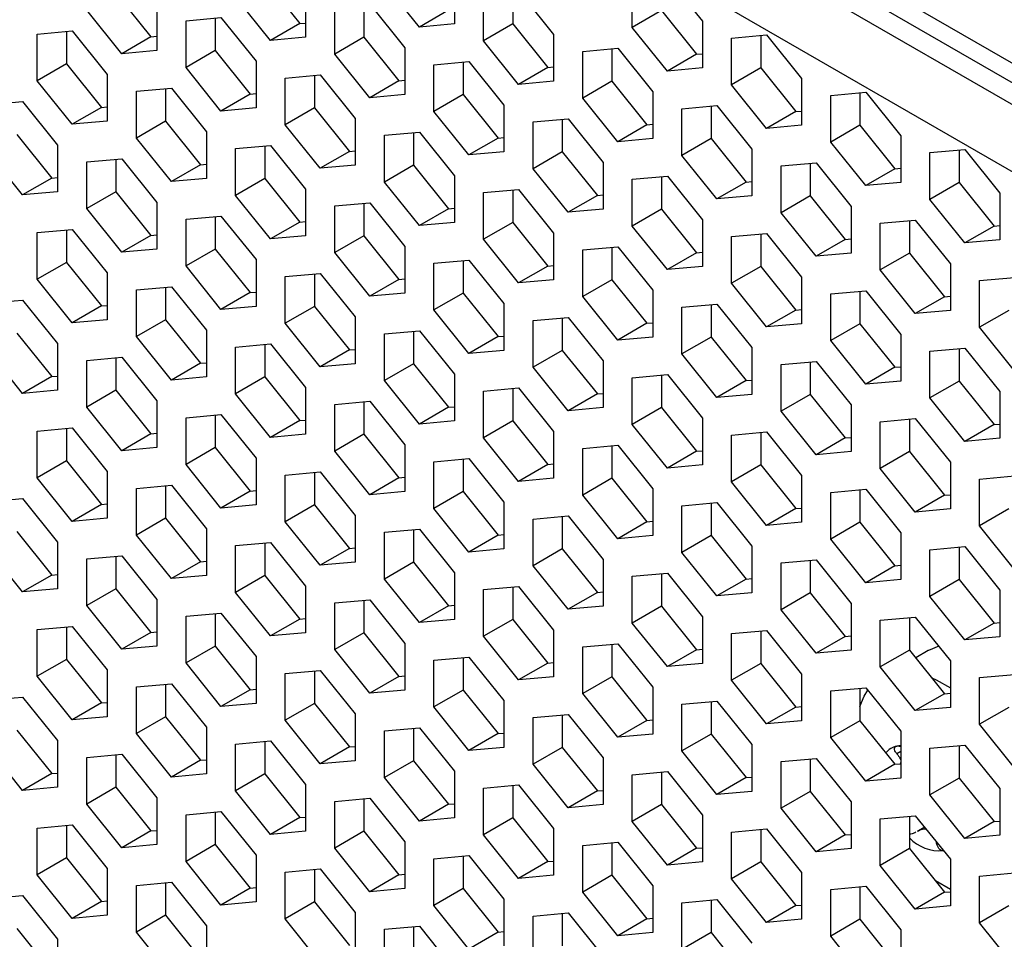
# Model space of a CAD drawing. Units: millimetres. Extents: x -1499 to 2041, y -640 to 158.
# Drawn here: x 1601 to 1625, y -220 to -198 of the extents above; entities that cross this region are included whole.
import ezdxf

# ---------------------------------------------------------------- set-up
doc = ezdxf.new("R2010")
doc.units = ezdxf.units.MM
doc.layers.add('02-Processor 2D', color=4, linetype='Continuous')

msp = doc.modelspace()

# ---------------------------------------------------------------- linework, layer by layer
at = {"layer": '02-Processor 2D', "color": 241}
for p, q in [((1508.27, -131.6), (1644.413, -210.194)), ((1644.534, -210.742), (1508.301, -132.097)), ((1508.074, -132.49), (1644.307, -211.136)), ((1643.892, -212.529), (1507.66, -133.884)), ((1606.889, -196.975), (1607.737, -198.03)), ((1610.636, -198.116), (1609.788, -197.061)), ((1611.485, -196.909), (1611.485, -198.04)), ((1615.798, -198.126), (1615.798, -196.995)), ((1616.647, -196.919), (1617.495, -197.974)), ((1603.283, -197.297), (1604.131, -198.353)), ((1607.879, -197.231), (1607.879, -198.363)), ((1612.192, -198.449), (1612.192, -197.317)), ((1612.899, -197.254), (1612.899, -198.04)), ((1613.041, -197.241), (1613.889, -198.297)), ((1604.272, -197.554), (1604.272, -198.685)), ((1607.03, -198.439), (1606.182, -197.383)), ((1609.293, -197.576), (1609.293, -198.363)), ((1609.434, -197.564), (1610.283, -198.619)), ((1603.424, -198.761), (1602.575, -197.706)), ((1608.586, -198.771), (1608.586, -197.64)), ((1611.344, -197.708), (1610.636, -198.116)), ((1616.505, -197.718), (1615.798, -198.126)), ((1616.505, -197.718), (1617.354, -198.773)), ((1604.98, -197.962), (1605.828, -197.886)), ((1604.98, -199.093), (1604.98, -197.962)), ((1605.687, -197.899), (1605.687, -198.685)), ((1605.828, -197.886), (1606.677, -198.942)), ((1607.737, -198.03), (1607.03, -198.439)), ((1607.737, -198.03), (1607.879, -198.018)), ((1611.485, -198.04), (1610.636, -198.116)), ((1612.899, -198.04), (1612.192, -198.449)), ((1612.899, -198.04), (1613.748, -199.096)), ((1617.495, -197.974), (1617.495, -199.106)), ((1601.373, -198.284), (1602.222, -198.209)), ((1601.373, -199.416), (1601.373, -198.284)), ((1602.08, -198.221), (1602.08, -199.008)), ((1602.222, -198.209), (1603.07, -199.264)), ((1613.889, -198.297), (1613.889, -199.428)), ((1616.647, -199.182), (1615.798, -198.126)), ((1618.202, -198.383), (1619.051, -198.307)), ((1619.051, -198.307), (1619.9, -199.362)), ((1604.131, -198.353), (1603.424, -198.761)), ((1604.131, -198.353), (1604.272, -198.34)), ((1607.879, -198.363), (1607.03, -198.439)), ((1609.293, -198.363), (1608.586, -198.771)), ((1609.293, -198.363), (1610.141, -199.418)), ((1613.041, -199.504), (1612.192, -198.449)), ((1618.202, -199.514), (1618.202, -198.383)), ((1618.91, -198.319), (1618.91, -199.106)), ((1604.272, -198.685), (1603.424, -198.761)), ((1605.687, -198.685), (1604.98, -199.093)), ((1605.687, -198.685), (1606.535, -199.741)), ((1609.434, -199.827), (1608.586, -198.771)), ((1610.283, -198.619), (1610.283, -199.751)), ((1614.596, -198.705), (1615.445, -198.629)), ((1614.596, -199.836), (1614.596, -198.705)), ((1615.303, -198.642), (1615.303, -199.428)), ((1615.445, -198.629), (1616.293, -199.685)), ((1617.354, -198.773), (1616.647, -199.182)), ((1617.354, -198.773), (1617.495, -198.761)), ((1602.08, -199.008), (1601.373, -199.416)), ((1602.08, -199.008), (1602.929, -200.063)), ((1606.677, -198.942), (1606.677, -200.073)), ((1610.99, -199.027), (1611.839, -198.952)), ((1610.99, -200.159), (1610.99, -199.027)), ((1611.697, -198.964), (1611.697, -199.751)), ((1611.839, -198.952), (1612.687, -200.007)), ((1603.07, -199.264), (1603.07, -200.396)), ((1605.828, -200.149), (1604.98, -199.093)), ((1613.748, -199.096), (1613.041, -199.504)), ((1613.748, -199.096), (1613.889, -199.083)), ((1617.495, -199.106), (1616.647, -199.182)), ((1618.91, -199.106), (1618.202, -199.514)), ((1618.91, -199.106), (1619.758, -200.161)), ((1602.222, -200.471), (1601.373, -199.416)), ((1607.384, -199.35), (1608.232, -199.274)), ((1607.384, -200.481), (1607.384, -199.35)), ((1608.091, -199.287), (1608.091, -200.073)), ((1608.232, -199.274), (1609.081, -200.33)), ((1610.141, -199.418), (1609.434, -199.827)), ((1610.141, -199.418), (1610.283, -199.406)), ((1613.889, -199.428), (1613.041, -199.504)), ((1615.303, -199.428), (1614.596, -199.836)), ((1615.303, -199.428), (1616.152, -200.484)), ((1619.9, -199.362), (1619.9, -200.494)), ((1603.777, -199.672), (1604.626, -199.596)), ((1603.777, -200.804), (1603.777, -199.672)), ((1604.485, -199.609), (1604.485, -200.396)), ((1604.626, -199.596), (1605.475, -200.652)), ((1606.535, -199.741), (1605.828, -200.149)), ((1606.535, -199.741), (1606.677, -199.728)), ((1616.293, -199.685), (1616.293, -200.816)), ((1619.051, -200.57), (1618.202, -199.514)), ((1620.607, -199.77), (1621.455, -199.695)), ((1621.314, -199.707), (1621.314, -200.494)), ((1621.455, -199.695), (1622.304, -200.75)), ((1600.171, -199.995), (1601.02, -199.919)), ((1601.02, -199.919), (1601.868, -200.975)), ((1610.283, -199.751), (1609.434, -199.827)), ((1611.697, -199.751), (1610.99, -200.159)), ((1611.697, -199.751), (1612.546, -200.806)), ((1615.445, -200.892), (1614.596, -199.836)), ((1620.607, -200.902), (1620.607, -199.77)), ((1602.929, -200.063), (1602.222, -200.471)), ((1602.929, -200.063), (1603.07, -200.051)), ((1606.677, -200.073), (1605.828, -200.149)), ((1608.091, -200.073), (1607.384, -200.481)), ((1608.091, -200.073), (1608.939, -201.129)), ((1611.839, -201.214), (1610.99, -200.159)), ((1612.687, -200.007), (1612.687, -201.139)), ((1617, -200.093), (1617.849, -200.017)), ((1617, -201.224), (1617, -200.093)), ((1617.707, -200.03), (1617.707, -200.816)), ((1617.849, -200.017), (1618.697, -201.073)), ((1619.758, -200.161), (1619.051, -200.57)), ((1619.758, -200.161), (1619.9, -200.149)), ((1603.07, -200.396), (1602.222, -200.471)), ((1604.485, -200.396), (1603.777, -200.804)), ((1604.485, -200.396), (1605.333, -201.451)), ((1609.081, -200.33), (1609.081, -201.461)), ((1613.394, -200.415), (1614.243, -200.339)), ((1613.394, -201.547), (1613.394, -200.415)), ((1614.101, -200.352), (1614.101, -201.139)), ((1614.243, -200.339), (1615.091, -201.395)), ((1605.475, -200.652), (1605.475, -201.783)), ((1608.232, -201.537), (1607.384, -200.481)), ((1609.788, -200.738), (1610.636, -200.662)), ((1610.495, -200.675), (1610.495, -201.461)), ((1610.636, -200.662), (1611.485, -201.717)), ((1616.152, -200.484), (1615.445, -200.892)), ((1616.152, -200.484), (1616.293, -200.471)), ((1619.9, -200.494), (1619.051, -200.57)), ((1621.314, -200.494), (1620.607, -200.902)), ((1621.314, -200.494), (1622.162, -201.549)), ((1600.878, -200.718), (1601.727, -201.774)), ((1604.626, -201.859), (1603.777, -200.804)), ((1609.788, -201.869), (1609.788, -200.738)), ((1612.546, -200.806), (1611.839, -201.214)), ((1612.546, -200.806), (1612.687, -200.794)), ((1616.293, -200.816), (1615.445, -200.892)), ((1617.707, -200.816), (1617, -201.224)), ((1617.707, -200.816), (1618.556, -201.872)), ((1621.455, -201.957), (1620.607, -200.902)), ((1622.304, -200.75), (1622.304, -201.882)), ((1601.02, -202.182), (1600.171, -201.126)), ((1601.868, -200.975), (1601.868, -202.106)), ((1606.182, -201.06), (1607.03, -200.984)), ((1606.182, -202.192), (1606.182, -201.06)), ((1606.889, -200.997), (1606.889, -201.783)), ((1607.03, -200.984), (1607.879, -202.04)), ((1608.939, -201.129), (1608.232, -201.537)), ((1608.939, -201.129), (1609.081, -201.116)), ((1612.687, -201.139), (1611.839, -201.214)), ((1614.101, -201.139), (1613.394, -201.547)), ((1614.101, -201.139), (1614.95, -202.194)), ((1618.697, -201.073), (1618.697, -202.204)), ((1623.011, -201.158), (1623.859, -201.082)), ((1623.011, -202.29), (1623.011, -201.158)), ((1623.718, -201.095), (1623.718, -201.882)), ((1623.859, -201.082), (1624.708, -202.138)), ((1602.575, -201.383), (1603.424, -201.307)), ((1602.575, -202.514), (1602.575, -201.383)), ((1603.283, -201.319), (1603.283, -202.106)), ((1603.424, -201.307), (1604.272, -202.362)), ((1615.091, -201.395), (1615.091, -202.526)), ((1617.849, -202.28), (1617, -201.224)), ((1619.405, -201.481), (1620.253, -201.405)), ((1620.112, -201.418), (1620.112, -202.204)), ((1620.253, -201.405), (1621.102, -202.46)), ((1605.333, -201.451), (1604.626, -201.859)), ((1605.333, -201.451), (1605.475, -201.439)), ((1609.081, -201.461), (1608.232, -201.537)), ((1610.495, -201.461), (1609.788, -201.869)), ((1610.495, -201.461), (1611.344, -202.517)), ((1614.243, -202.602), (1613.394, -201.547)), ((1619.405, -202.612), (1619.405, -201.481)), ((1622.162, -201.549), (1621.455, -201.957)), ((1622.162, -201.549), (1622.304, -201.537)), ((1601.727, -201.774), (1601.02, -202.182)), ((1601.727, -201.774), (1601.868, -201.761)), ((1605.475, -201.783), (1604.626, -201.859)), ((1606.889, -201.783), (1606.182, -202.192)), ((1606.889, -201.783), (1607.737, -202.839)), ((1610.636, -202.925), (1609.788, -201.869)), ((1611.485, -201.717), (1611.485, -202.849)), ((1615.798, -201.803), (1616.647, -201.727)), ((1615.798, -202.935), (1615.798, -201.803)), ((1616.505, -201.74), (1616.505, -202.526)), ((1616.647, -201.727), (1617.495, -202.783)), ((1618.556, -201.872), (1617.849, -202.28)), ((1618.556, -201.872), (1618.697, -201.859)), ((1622.304, -201.882), (1621.455, -201.957)), ((1623.718, -201.882), (1623.011, -202.29)), ((1623.718, -201.882), (1624.566, -202.937)), ((1601.868, -202.106), (1601.02, -202.182)), ((1603.283, -202.106), (1602.575, -202.514)), ((1603.283, -202.106), (1604.131, -203.161)), ((1607.879, -202.04), (1607.879, -203.171)), ((1612.192, -202.126), (1613.041, -202.05)), ((1612.192, -203.257), (1612.192, -202.126)), ((1612.899, -202.062), (1612.899, -202.849)), ((1613.041, -202.05), (1613.889, -203.105)), ((1604.272, -202.362), (1604.272, -203.494)), ((1607.03, -203.247), (1606.182, -202.192)), ((1608.586, -202.448), (1609.434, -202.372)), ((1609.434, -202.372), (1610.283, -203.428)), ((1614.95, -202.194), (1614.243, -202.602)), ((1614.95, -202.194), (1615.091, -202.181)), ((1618.697, -202.204), (1617.849, -202.28)), ((1620.112, -202.204), (1619.405, -202.612)), ((1620.112, -202.204), (1620.96, -203.26)), ((1623.859, -203.345), (1623.011, -202.29)), ((1624.708, -202.138), (1624.708, -203.269)), ((1603.424, -203.57), (1602.575, -202.514)), ((1608.586, -203.58), (1608.586, -202.448)), ((1609.293, -202.385), (1609.293, -203.171)), ((1611.344, -202.517), (1610.636, -202.925)), ((1611.344, -202.517), (1611.485, -202.504)), ((1615.091, -202.526), (1614.243, -202.602)), ((1616.505, -202.526), (1615.798, -202.935)), ((1616.505, -202.526), (1617.354, -203.582)), ((1620.253, -203.668), (1619.405, -202.612)), ((1621.102, -202.46), (1621.102, -203.592)), ((1604.98, -202.771), (1605.828, -202.695)), ((1604.98, -203.902), (1604.98, -202.771)), ((1605.687, -202.707), (1605.687, -203.494)), ((1605.828, -202.695), (1606.677, -203.75)), ((1607.737, -202.839), (1607.03, -203.247)), ((1607.737, -202.839), (1607.879, -202.826)), ((1611.485, -202.849), (1610.636, -202.925)), ((1612.899, -202.849), (1612.192, -203.257)), ((1612.899, -202.849), (1613.748, -203.904)), ((1617.495, -202.783), (1617.495, -203.914)), ((1621.809, -202.869), (1622.657, -202.793)), ((1622.516, -202.805), (1622.516, -203.592)), ((1622.657, -202.793), (1623.506, -203.848)), ((1601.373, -203.093), (1602.222, -203.017)), ((1602.08, -203.03), (1602.08, -203.816)), ((1602.222, -203.017), (1603.07, -204.073)), ((1616.647, -203.99), (1615.798, -202.935)), ((1621.809, -204), (1621.809, -202.869)), ((1624.566, -202.937), (1623.859, -203.345)), ((1624.566, -202.937), (1624.708, -202.924)), ((1601.373, -204.224), (1601.373, -203.093)), ((1604.131, -203.161), (1603.424, -203.57)), ((1604.131, -203.161), (1604.272, -203.149)), ((1607.879, -203.171), (1607.03, -203.247)), ((1609.293, -203.171), (1608.586, -203.58)), ((1609.293, -203.171), (1610.141, -204.227)), ((1613.041, -204.313), (1612.192, -203.257)), ((1613.889, -203.105), (1613.889, -204.237)), ((1618.202, -203.191), (1619.051, -203.115)), ((1618.202, -204.323), (1618.202, -203.191)), ((1618.91, -203.128), (1618.91, -203.914)), ((1619.051, -203.115), (1619.9, -204.171)), ((1620.96, -203.26), (1620.253, -203.668)), ((1620.96, -203.26), (1621.102, -203.247)), ((1624.708, -203.269), (1623.859, -203.345)), ((1604.272, -203.494), (1603.424, -203.57)), ((1605.687, -203.494), (1604.98, -203.902)), ((1605.687, -203.494), (1606.535, -204.549)), ((1610.283, -203.428), (1610.283, -204.559)), ((1614.596, -203.514), (1615.445, -203.438)), ((1614.596, -204.645), (1614.596, -203.514)), ((1615.303, -203.45), (1615.303, -204.237)), ((1615.445, -203.438), (1616.293, -204.493)), ((1606.677, -203.75), (1606.677, -204.882)), ((1609.434, -204.635), (1608.586, -203.58)), ((1610.99, -203.836), (1611.839, -203.76)), ((1611.697, -203.773), (1611.697, -204.559)), ((1611.839, -203.76), (1612.687, -204.816)), ((1617.354, -203.582), (1616.647, -203.99)), ((1617.354, -203.582), (1617.495, -203.569)), ((1621.102, -203.592), (1620.253, -203.668)), ((1622.516, -203.592), (1621.809, -204)), ((1622.516, -203.592), (1623.364, -204.647)), ((1602.08, -203.816), (1601.373, -204.224)), ((1602.08, -203.816), (1602.929, -204.872)), ((1605.828, -204.958), (1604.98, -203.902)), ((1610.99, -204.967), (1610.99, -203.836)), ((1613.748, -203.904), (1613.041, -204.313)), ((1613.748, -203.904), (1613.889, -203.892)), ((1617.495, -203.914), (1616.647, -203.99)), ((1618.91, -203.914), (1618.202, -204.323)), ((1618.91, -203.914), (1619.758, -204.97)), ((1622.657, -205.056), (1621.809, -204)), ((1623.506, -203.848), (1623.506, -204.98)), ((1602.222, -205.28), (1601.373, -204.224)), ((1603.07, -204.073), (1603.07, -205.204)), ((1607.384, -204.158), (1608.232, -204.083)), ((1607.384, -205.29), (1607.384, -204.158)), ((1608.091, -204.095), (1608.091, -204.882)), ((1608.232, -204.083), (1609.081, -205.138)), ((1610.141, -204.227), (1609.434, -204.635)), ((1610.141, -204.227), (1610.283, -204.214)), ((1613.889, -204.237), (1613.041, -204.313)), ((1615.303, -204.237), (1614.596, -204.645)), ((1615.303, -204.237), (1616.152, -205.292)), ((1619.9, -204.171), (1619.9, -205.302)), ((1624.213, -204.257), (1625.061, -204.181)), ((1624.213, -205.388), (1624.213, -204.257)), ((1603.777, -204.481), (1604.626, -204.405)), ((1603.777, -205.612), (1603.777, -204.481)), ((1604.485, -204.418), (1604.485, -205.204)), ((1604.626, -204.405), (1605.475, -205.461)), ((1616.293, -204.493), (1616.293, -205.625)), ((1619.051, -205.378), (1618.202, -204.323)), ((1620.607, -204.579), (1621.455, -204.503)), ((1621.314, -204.516), (1621.314, -205.302)), ((1621.455, -204.503), (1622.304, -205.559)), ((1600.171, -204.803), (1601.02, -204.728)), ((1601.02, -204.728), (1601.868, -205.783)), ((1606.535, -204.549), (1605.828, -204.958)), ((1606.535, -204.549), (1606.677, -204.537)), ((1610.283, -204.559), (1609.434, -204.635)), ((1611.697, -204.559), (1610.99, -204.967)), ((1611.697, -204.559), (1612.546, -205.615)), ((1615.445, -205.701), (1614.596, -204.645)), ((1620.607, -205.71), (1620.607, -204.579)), ((1623.364, -204.647), (1622.657, -205.056)), ((1623.364, -204.647), (1623.506, -204.635)), ((1602.929, -204.872), (1602.222, -205.28)), ((1602.929, -204.872), (1603.07, -204.859)), ((1606.677, -204.882), (1605.828, -204.958)), ((1608.091, -204.882), (1607.384, -205.29)), ((1608.091, -204.882), (1608.939, -205.937)), ((1611.839, -206.023), (1610.99, -204.967)), ((1612.687, -204.816), (1612.687, -205.947)), ((1617, -204.901), (1617.849, -204.826)), ((1617, -206.033), (1617, -204.901)), ((1617.707, -204.838), (1617.707, -205.625)), ((1617.849, -204.826), (1618.697, -205.881)), ((1619.758, -204.97), (1619.051, -205.378)), ((1619.758, -204.97), (1619.9, -204.957)), ((1623.506, -204.98), (1622.657, -205.056)), ((1624.92, -204.98), (1624.213, -205.388)), ((1603.07, -205.204), (1602.222, -205.28)), ((1604.485, -205.204), (1603.777, -205.612)), ((1604.485, -205.204), (1605.333, -206.26)), ((1609.081, -205.138), (1609.081, -206.27)), ((1613.394, -205.224), (1614.243, -205.148)), ((1613.394, -206.355), (1613.394, -205.224)), ((1614.101, -205.161), (1614.101, -205.947)), ((1614.243, -205.148), (1615.091, -206.204)), ((1605.475, -205.461), (1605.475, -206.592)), ((1608.232, -206.345), (1607.384, -205.29)), ((1609.788, -205.546), (1610.636, -205.471)), ((1610.636, -205.471), (1611.485, -206.526)), ((1616.152, -205.292), (1615.445, -205.701)), ((1616.152, -205.292), (1616.293, -205.28)), ((1619.9, -205.302), (1619.051, -205.378)), ((1621.314, -205.302), (1620.607, -205.71)), ((1621.314, -205.302), (1622.162, -206.358)), ((1625.061, -206.444), (1624.213, -205.388)), ((1600.878, -205.527), (1601.727, -206.582)), ((1604.626, -206.668), (1603.777, -205.612)), ((1609.788, -206.678), (1609.788, -205.546)), ((1610.495, -205.483), (1610.495, -206.27)), ((1612.546, -205.615), (1611.839, -206.023)), ((1612.546, -205.615), (1612.687, -205.602)), ((1616.293, -205.625), (1615.445, -205.701)), ((1617.707, -205.625), (1617, -206.033)), ((1617.707, -205.625), (1618.556, -206.68)), ((1621.455, -206.766), (1620.607, -205.71)), ((1622.304, -205.559), (1622.304, -206.69)), ((1601.02, -206.99), (1600.171, -205.935)), ((1601.868, -205.783), (1601.868, -206.915)), ((1606.182, -205.869), (1607.03, -205.793)), ((1606.182, -207), (1606.182, -205.869)), ((1606.889, -205.806), (1606.889, -206.592)), ((1607.03, -205.793), (1607.879, -206.849)), ((1608.939, -205.937), (1608.232, -206.345)), ((1608.939, -205.937), (1609.081, -205.925)), ((1612.687, -205.947), (1611.839, -206.023)), ((1614.101, -205.947), (1613.394, -206.355)), ((1614.101, -205.947), (1614.95, -207.003)), ((1618.697, -205.881), (1618.697, -207.013)), ((1623.011, -205.967), (1623.859, -205.891)), ((1623.718, -205.904), (1623.718, -206.69)), ((1623.859, -205.891), (1624.708, -206.947)), ((1602.575, -206.191), (1603.424, -206.115)), ((1602.575, -207.323), (1602.575, -206.191)), ((1603.283, -206.128), (1603.283, -206.915)), ((1603.424, -206.115), (1604.272, -207.171)), ((1617.849, -207.088), (1617, -206.033)), ((1623.011, -207.098), (1623.011, -205.967)), ((1605.333, -206.26), (1604.626, -206.668)), ((1605.333, -206.26), (1605.475, -206.247)), ((1609.081, -206.27), (1608.232, -206.345)), ((1610.495, -206.27), (1609.788, -206.678)), ((1610.495, -206.27), (1611.344, -207.325)), ((1614.243, -207.411), (1613.394, -206.355)), ((1615.091, -206.204), (1615.091, -207.335)), ((1619.405, -206.289), (1620.253, -206.214)), ((1619.405, -207.421), (1619.405, -206.289)), ((1620.112, -206.226), (1620.112, -207.013)), ((1620.253, -206.214), (1621.102, -207.269)), ((1622.162, -206.358), (1621.455, -206.766)), ((1622.162, -206.358), (1622.304, -206.345)), ((1601.727, -206.582), (1601.02, -206.99)), ((1601.727, -206.582), (1601.868, -206.57)), ((1605.475, -206.592), (1604.626, -206.668)), ((1606.889, -206.592), (1606.182, -207)), ((1606.889, -206.592), (1607.737, -207.648)), ((1611.485, -206.526), (1611.485, -207.658)), ((1615.798, -206.612), (1616.647, -206.536)), ((1615.798, -207.743), (1615.798, -206.612)), ((1616.505, -206.549), (1616.505, -207.335)), ((1616.647, -206.536), (1617.495, -207.592)), ((1618.556, -206.68), (1618.697, -206.668)), ((1607.879, -206.849), (1607.879, -207.98)), ((1610.636, -207.733), (1609.788, -206.678)), ((1612.192, -206.934), (1613.041, -206.858)), ((1612.899, -206.871), (1612.899, -207.658)), ((1613.041, -206.858), (1613.889, -207.914)), ((1618.556, -206.68), (1617.849, -207.088)), ((1622.304, -206.69), (1621.455, -206.766)), ((1623.718, -206.69), (1623.011, -207.098)), ((1623.718, -206.69), (1624.566, -207.746)), ((1601.868, -206.915), (1601.02, -206.99)), ((1603.283, -206.915), (1602.575, -207.323)), ((1603.283, -206.915), (1604.131, -207.97)), ((1607.03, -208.056), (1606.182, -207)), ((1612.192, -208.066), (1612.192, -206.934)), ((1614.95, -207.003), (1614.243, -207.411)), ((1614.95, -207.003), (1615.091, -206.99)), ((1618.697, -207.013), (1617.849, -207.088)), ((1620.112, -207.013), (1619.405, -207.421)), ((1620.112, -207.013), (1620.96, -208.068)), ((1623.859, -208.154), (1623.011, -207.098)), ((1624.708, -206.947), (1624.708, -208.078)), ((1603.424, -208.378), (1602.575, -207.323)), ((1604.272, -207.171), (1604.272, -208.302)), ((1608.586, -207.257), (1609.434, -207.181)), ((1608.586, -208.388), (1608.586, -207.257)), ((1609.293, -207.194), (1609.293, -207.98)), ((1609.434, -207.181), (1610.283, -208.236)), ((1611.344, -207.325), (1610.636, -207.733)), ((1611.344, -207.325), (1611.485, -207.313)), ((1615.091, -207.335), (1614.243, -207.411)), ((1616.505, -207.335), (1615.798, -207.743)), ((1616.505, -207.335), (1617.354, -208.391)), ((1621.102, -207.269), (1621.102, -208.401)), ((1604.98, -207.579), (1605.828, -207.503)), ((1604.98, -208.711), (1604.98, -207.579)), ((1605.687, -207.516), (1605.687, -208.302)), ((1605.828, -207.503), (1606.677, -208.559)), ((1617.495, -207.592), (1617.495, -208.723)), ((1620.253, -208.476), (1619.405, -207.421)), ((1621.809, -207.677), (1622.657, -207.601)), ((1622.516, -207.614), (1622.516, -208.401)), ((1622.657, -207.601), (1623.506, -208.657)), ((1601.373, -207.902), (1602.222, -207.826)), ((1602.08, -207.838), (1602.08, -208.625)), ((1602.222, -207.826), (1603.07, -208.881)), ((1607.737, -207.648), (1607.03, -208.056)), ((1607.737, -207.648), (1607.879, -207.635)), ((1611.485, -207.658), (1610.636, -207.733)), ((1612.899, -207.658), (1612.192, -208.066)), ((1612.899, -207.658), (1613.748, -208.713)), ((1616.647, -208.799), (1615.798, -207.743)), ((1621.809, -208.809), (1621.809, -207.677)), ((1624.566, -207.746), (1623.859, -208.154)), ((1624.566, -207.746), (1624.708, -207.733)), ((1601.373, -209.033), (1601.373, -207.902)), ((1604.131, -207.97), (1603.424, -208.378)), ((1604.131, -207.97), (1604.272, -207.957)), ((1607.879, -207.98), (1607.03, -208.056)), ((1609.293, -207.98), (1608.586, -208.388)), ((1609.293, -207.98), (1610.141, -209.036)), ((1613.041, -209.121), (1612.192, -208.066)), ((1613.889, -207.914), (1613.889, -209.045)), ((1618.202, -208), (1619.051, -207.924)), ((1618.202, -209.131), (1618.202, -208)), ((1618.91, -207.936), (1618.91, -208.723)), ((1619.051, -207.924), (1619.9, -208.979)), ((1620.96, -208.068), (1620.253, -208.476)), ((1620.96, -208.068), (1621.102, -208.056)), ((1624.708, -208.078), (1623.859, -208.154)), ((1604.272, -208.302), (1603.424, -208.378)), ((1605.687, -208.302), (1604.98, -208.711)), ((1605.687, -208.302), (1606.535, -209.358)), ((1610.283, -208.236), (1610.283, -209.368)), ((1614.596, -208.322), (1615.445, -208.246)), ((1614.596, -209.454), (1614.596, -208.322)), ((1615.303, -208.259), (1615.303, -209.045)), ((1615.445, -208.246), (1616.293, -209.302)), ((1606.677, -208.559), (1606.677, -209.69)), ((1609.434, -209.444), (1608.586, -208.388)), ((1610.99, -208.645), (1611.839, -208.569)), ((1611.839, -208.569), (1612.687, -209.624)), ((1617.354, -208.391), (1616.647, -208.799)), ((1617.354, -208.391), (1617.495, -208.378)), ((1621.102, -208.401), (1620.253, -208.476)), ((1622.516, -208.401), (1621.809, -208.809)), ((1622.516, -208.401), (1623.364, -209.456)), ((1602.08, -208.625), (1601.373, -209.033)), ((1602.08, -208.625), (1602.929, -209.68)), ((1605.828, -209.766), (1604.98, -208.711)), ((1610.99, -209.776), (1610.99, -208.645)), ((1611.697, -208.581), (1611.697, -209.368)), ((1613.748, -208.713), (1613.041, -209.121)), ((1613.748, -208.713), (1613.889, -208.7)), ((1617.495, -208.723), (1616.647, -208.799)), ((1618.91, -208.723), (1618.202, -209.131)), ((1618.91, -208.723), (1619.758, -209.779)), ((1622.657, -209.864), (1621.809, -208.809)), ((1623.506, -208.657), (1623.506, -209.788)), ((1602.222, -210.089), (1601.373, -209.033)), ((1603.07, -208.881), (1603.07, -210.013)), ((1607.384, -208.967), (1608.232, -208.891)), ((1607.384, -210.099), (1607.384, -208.967)), ((1608.091, -208.904), (1608.091, -209.69)), ((1608.232, -208.891), (1609.081, -209.947)), ((1610.141, -209.036), (1609.434, -209.444)), ((1610.141, -209.036), (1610.283, -209.023)), ((1613.889, -209.045), (1613.041, -209.121)), ((1615.303, -209.045), (1614.596, -209.454)), ((1615.303, -209.045), (1616.152, -210.101)), ((1619.9, -208.979), (1619.9, -210.111)), ((1624.213, -209.065), (1625.061, -208.989)), ((1603.777, -209.29), (1604.626, -209.214)), ((1603.777, -210.421), (1603.777, -209.29)), ((1604.485, -209.226), (1604.485, -210.013)), ((1604.626, -209.214), (1605.475, -210.269)), ((1619.051, -210.187), (1618.202, -209.131)), ((1624.213, -210.197), (1624.213, -209.065)), ((1606.535, -209.358), (1605.828, -209.766)), ((1606.535, -209.358), (1606.677, -209.345)), ((1610.283, -209.368), (1609.434, -209.444)), ((1611.697, -209.368), (1610.99, -209.776)), ((1611.697, -209.368), (1612.546, -210.423)), ((1615.445, -210.509), (1614.596, -209.454)), ((1616.293, -209.302), (1616.293, -210.433)), ((1620.607, -209.388), (1621.455, -209.312)), ((1620.607, -210.519), (1620.607, -209.388)), ((1621.314, -209.324), (1621.314, -210.111)), ((1621.455, -209.312), (1622.304, -210.367)), ((1623.364, -209.456), (1622.657, -209.864)), ((1623.364, -209.456), (1623.506, -209.443)), ((1600.171, -209.612), (1601.02, -209.536)), ((1601.02, -209.536), (1601.868, -210.592)), ((1602.929, -209.68), (1602.222, -210.089)), ((1602.929, -209.68), (1603.07, -209.668)), ((1606.677, -209.69), (1605.828, -209.766)), ((1608.091, -209.69), (1607.384, -210.099)), ((1608.091, -209.69), (1608.939, -210.746)), ((1612.687, -209.624), (1612.687, -210.756)), ((1617, -209.71), (1617.849, -209.634)), ((1617, -210.842), (1617, -209.71)), ((1617.707, -209.647), (1617.707, -210.433)), ((1617.849, -209.634), (1618.697, -210.69)), ((1619.758, -209.779), (1619.9, -209.766)), ((1609.081, -209.947), (1609.081, -211.078)), ((1611.839, -210.832), (1610.99, -209.776)), ((1613.394, -210.033), (1614.243, -209.957)), ((1614.101, -209.969), (1614.101, -210.756)), ((1614.243, -209.957), (1615.091, -211.012)), ((1619.758, -209.779), (1619.051, -210.187)), ((1623.506, -209.788), (1622.657, -209.864)), ((1624.92, -209.788), (1624.213, -210.197)), ((1603.07, -210.013), (1602.222, -210.089)), ((1604.485, -210.013), (1603.777, -210.421)), ((1604.485, -210.013), (1605.333, -211.068)), ((1608.232, -211.154), (1607.384, -210.099)), ((1613.394, -211.164), (1613.394, -210.033)), ((1616.152, -210.101), (1615.445, -210.509)), ((1616.152, -210.101), (1616.293, -210.088)), ((1619.9, -210.111), (1619.051, -210.187)), ((1621.314, -210.111), (1620.607, -210.519)), ((1621.314, -210.111), (1622.162, -211.166)), ((1625.061, -211.252), (1624.213, -210.197)), ((1600.878, -210.335), (1601.727, -211.391)), ((1604.626, -211.477), (1603.777, -210.421)), ((1605.475, -210.269), (1605.475, -211.401)), ((1609.788, -210.355), (1610.636, -210.279)), ((1609.788, -211.486), (1609.788, -210.355)), ((1610.495, -210.292), (1610.495, -211.078)), ((1610.636, -210.279), (1611.485, -211.335)), ((1612.546, -210.423), (1611.839, -210.832)), ((1612.546, -210.423), (1612.687, -210.411)), ((1616.293, -210.433), (1615.445, -210.509)), ((1617.707, -210.433), (1617, -210.842)), ((1617.707, -210.433), (1618.556, -211.489)), ((1622.304, -210.367), (1622.304, -211.499)), ((1601.868, -210.592), (1601.868, -211.723)), ((1606.182, -210.677), (1607.03, -210.602)), ((1606.182, -211.809), (1606.182, -210.677)), ((1606.889, -210.614), (1606.889, -211.401)), ((1607.03, -210.602), (1607.879, -211.657)), ((1618.697, -210.69), (1618.697, -211.821)), ((1621.455, -211.575), (1620.607, -210.519)), ((1623.011, -210.776), (1623.859, -210.7)), ((1623.718, -210.712), (1623.718, -211.499)), ((1623.859, -210.7), (1624.708, -211.755)), ((1601.02, -211.799), (1600.171, -210.743)), ((1602.575, -211), (1603.424, -210.924)), ((1603.283, -210.937), (1603.283, -211.723)), ((1603.424, -210.924), (1604.272, -211.98)), ((1608.939, -210.746), (1608.232, -211.154)), ((1608.939, -210.746), (1609.081, -210.733)), ((1612.687, -210.756), (1611.839, -210.832)), ((1614.101, -210.756), (1613.394, -211.164)), ((1614.101, -210.756), (1614.95, -211.811)), ((1617.849, -211.897), (1617, -210.842)), ((1623.011, -211.907), (1623.011, -210.776)), ((1602.575, -212.131), (1602.575, -211)), ((1605.333, -211.068), (1604.626, -211.477)), ((1605.333, -211.068), (1605.475, -211.056)), ((1609.081, -211.078), (1608.232, -211.154)), ((1610.495, -211.078), (1609.788, -211.486)), ((1610.495, -211.078), (1611.344, -212.134)), ((1614.243, -212.22), (1613.394, -211.164)), ((1615.091, -211.012), (1615.091, -212.144)), ((1619.405, -211.098), (1620.253, -211.022)), ((1619.405, -212.229), (1619.405, -211.098)), ((1620.112, -211.035), (1620.112, -211.821)), ((1620.253, -211.022), (1621.102, -212.078)), ((1622.162, -211.166), (1621.455, -211.575)), ((1622.162, -211.166), (1622.304, -211.154)), ((1601.727, -211.391), (1601.02, -211.799)), ((1601.727, -211.391), (1601.868, -211.378)), ((1605.475, -211.401), (1604.626, -211.477)), ((1606.889, -211.401), (1606.182, -211.809)), ((1606.889, -211.401), (1607.737, -212.456)), ((1611.485, -211.335), (1611.485, -212.466)), ((1615.798, -211.42), (1616.647, -211.345)), ((1615.798, -212.552), (1615.798, -211.42)), ((1616.505, -211.357), (1616.505, -212.144)), ((1616.647, -211.345), (1617.495, -212.4)), ((1607.879, -211.657), (1607.879, -212.789)), ((1610.636, -212.542), (1609.788, -211.486)), ((1612.192, -211.743), (1613.041, -211.667)), ((1612.899, -211.68), (1612.899, -212.466)), ((1613.041, -211.667), (1613.889, -212.723)), ((1618.556, -211.489), (1617.849, -211.897)), ((1618.556, -211.489), (1618.697, -211.476)), ((1622.304, -211.499), (1621.455, -211.575)), ((1623.718, -211.499), (1623.011, -211.907)), ((1623.718, -211.499), (1624.566, -212.554)), ((1601.868, -211.723), (1601.02, -211.799)), ((1603.283, -211.723), (1602.575, -212.131)), ((1603.283, -211.723), (1604.131, -212.779)), ((1607.03, -212.864), (1606.182, -211.809)), ((1612.192, -212.874), (1612.192, -211.743)), ((1614.95, -211.811), (1614.243, -212.22)), ((1614.95, -211.811), (1615.091, -211.799)), ((1618.697, -211.821), (1617.849, -211.897)), ((1620.112, -211.821), (1619.405, -212.229)), ((1620.112, -211.821), (1620.96, -212.877)), ((1623.859, -212.963), (1623.011, -211.907)), ((1624.708, -211.755), (1624.708, -212.887)), ((1603.424, -213.187), (1602.575, -212.131)), ((1604.272, -211.98), (1604.272, -213.111)), ((1608.586, -212.065), (1609.434, -211.989)), ((1608.586, -213.197), (1608.586, -212.065)), ((1609.293, -212.002), (1609.293, -212.789)), ((1609.434, -211.989), (1610.283, -213.045)), ((1611.344, -212.134), (1610.636, -212.542)), ((1611.344, -212.134), (1611.485, -212.121)), ((1615.091, -212.144), (1614.243, -212.22)), ((1616.505, -212.144), (1615.798, -212.552)), ((1616.505, -212.144), (1617.354, -213.199)), ((1621.102, -212.078), (1621.102, -213.209)), ((1604.98, -212.388), (1605.828, -212.312)), ((1604.98, -213.519), (1604.98, -212.388)), ((1605.687, -212.325), (1605.687, -213.111)), ((1605.828, -212.312), (1606.677, -213.367)), ((1620.253, -213.285), (1619.405, -212.229)), ((1601.373, -212.71), (1602.222, -212.634)), ((1602.222, -212.634), (1603.07, -213.69)), ((1607.737, -212.456), (1607.03, -212.864)), ((1607.737, -212.456), (1607.879, -212.444)), ((1611.485, -212.466), (1610.636, -212.542)), ((1612.899, -212.466), (1612.192, -212.874)), ((1612.899, -212.466), (1613.748, -213.522)), ((1616.647, -213.607), (1615.798, -212.552)), ((1617.495, -212.4), (1617.495, -213.532)), ((1621.809, -212.486), (1622.657, -212.41)), ((1621.809, -213.617), (1621.809, -212.486)), ((1622.516, -212.423), (1622.516, -213.209)), ((1622.657, -212.41), (1623.506, -213.466)), ((1624.566, -212.554), (1623.859, -212.963)), ((1624.566, -212.554), (1624.708, -212.542)), ((1601.373, -213.842), (1601.373, -212.71)), ((1602.08, -212.647), (1602.08, -213.433)), ((1604.131, -212.779), (1603.424, -213.187)), ((1604.131, -212.779), (1604.272, -212.766)), ((1607.879, -212.789), (1607.03, -212.864)), ((1609.293, -212.789), (1608.586, -213.197)), ((1609.293, -212.789), (1610.141, -213.844)), ((1613.041, -213.93), (1612.192, -212.874)), ((1613.889, -212.723), (1613.889, -213.854)), ((1618.202, -212.808), (1619.051, -212.732)), ((1618.202, -213.94), (1618.202, -212.808)), ((1618.91, -212.745), (1618.91, -213.532)), ((1619.051, -212.732), (1619.9, -213.788)), ((1620.96, -212.877), (1621.102, -212.864)), ((1604.272, -213.111), (1603.424, -213.187)), ((1605.687, -213.111), (1604.98, -213.519)), ((1605.687, -213.111), (1606.535, -214.167)), ((1610.283, -213.045), (1610.283, -214.176)), ((1614.596, -213.131), (1615.445, -213.055)), ((1615.303, -213.068), (1615.303, -213.854)), ((1615.445, -213.055), (1616.293, -214.11)), ((1620.96, -212.877), (1620.253, -213.285)), ((1624.708, -212.887), (1623.859, -212.963)), ((1609.434, -214.252), (1608.586, -213.197)), ((1614.596, -214.262), (1614.596, -213.131)), ((1617.354, -213.199), (1616.647, -213.607)), ((1617.354, -213.199), (1617.495, -213.187)), ((1621.102, -213.209), (1620.253, -213.285)), ((1622.516, -213.209), (1621.809, -213.617)), ((1622.516, -213.209), (1623.364, -214.265)), ((1622.97, -213.22), (1622.666, -213.396)), ((1602.08, -213.433), (1601.373, -213.842)), ((1602.08, -213.433), (1602.929, -214.489)), ((1605.828, -214.575), (1604.98, -213.519)), ((1606.677, -213.367), (1606.677, -214.499)), ((1610.99, -213.453), (1611.839, -213.377)), ((1610.99, -214.585), (1610.99, -213.453)), ((1611.697, -213.39), (1611.697, -214.176)), ((1611.839, -213.377), (1612.687, -214.433)), ((1613.748, -213.522), (1613.041, -213.93)), ((1613.748, -213.522), (1613.889, -213.509)), ((1617.495, -213.532), (1616.647, -213.607)), ((1618.91, -213.532), (1618.202, -213.94)), ((1618.91, -213.532), (1619.758, -214.587)), ((1623.506, -213.466), (1623.506, -214.597)), ((1603.07, -213.69), (1603.07, -214.821)), ((1607.384, -213.776), (1608.232, -213.7)), ((1607.384, -214.907), (1607.384, -213.776)), ((1608.091, -213.712), (1608.091, -214.499)), ((1608.232, -213.7), (1609.081, -214.755)), ((1619.9, -213.788), (1619.9, -214.919)), ((1622.657, -214.673), (1621.809, -213.617)), ((1624.213, -213.874), (1625.061, -213.798)), ((1602.222, -214.897), (1601.373, -213.842)), ((1603.777, -214.098), (1604.626, -214.022)), ((1604.485, -214.035), (1604.485, -214.821)), ((1604.626, -214.022), (1605.475, -215.078)), ((1610.141, -213.844), (1609.434, -214.252)), ((1610.141, -213.844), (1610.283, -213.831)), ((1613.889, -213.854), (1613.041, -213.93)), ((1615.303, -213.854), (1614.596, -214.262)), ((1615.303, -213.854), (1616.152, -214.91)), ((1619.051, -214.995), (1618.202, -213.94)), ((1624.213, -215.005), (1624.213, -213.874)), ((1603.777, -215.23), (1603.777, -214.098)), ((1606.535, -214.167), (1605.828, -214.575)), ((1606.535, -214.167), (1606.677, -214.154)), ((1610.283, -214.176), (1609.434, -214.252)), ((1611.697, -214.176), (1610.99, -214.585)), ((1611.697, -214.176), (1612.546, -215.232)), ((1615.445, -215.318), (1614.596, -214.262)), ((1616.293, -214.11), (1616.293, -215.242)), ((1620.607, -214.196), (1621.455, -214.12)), ((1620.607, -215.328), (1620.607, -214.196)), ((1621.314, -214.133), (1621.314, -214.919)), ((1621.418, -214.322), (1621.504, -214.181)), ((1621.455, -214.12), (1622.304, -215.176)), ((1623.364, -214.265), (1622.657, -214.673)), ((1623.364, -214.265), (1623.506, -214.252)), ((1600.171, -214.421), (1601.02, -214.345)), ((1601.02, -214.345), (1601.868, -215.4)), ((1602.929, -214.489), (1602.222, -214.897)), ((1602.929, -214.489), (1603.07, -214.476)), ((1606.677, -214.499), (1605.828, -214.575)), ((1608.091, -214.499), (1607.384, -214.907)), ((1608.091, -214.499), (1608.939, -215.554)), ((1612.687, -214.433), (1612.687, -215.564)), ((1617, -214.519), (1617.849, -214.443)), ((1617, -215.65), (1617, -214.519)), ((1617.707, -214.455), (1617.707, -215.242)), ((1617.849, -214.443), (1618.697, -215.498)), ((1621.314, -214.571), (1621.418, -214.322)), ((1609.081, -214.755), (1609.081, -215.887)), ((1611.839, -215.64), (1610.99, -214.585)), ((1613.394, -214.841), (1614.243, -214.765)), ((1614.101, -214.778), (1614.101, -215.564)), ((1614.243, -214.765), (1615.091, -215.821)), ((1619.758, -214.587), (1619.051, -214.995)), ((1619.758, -214.587), (1619.9, -214.574)), ((1623.506, -214.597), (1622.657, -214.673)), ((1624.92, -214.597), (1624.213, -215.005)), ((1603.07, -214.821), (1602.222, -214.897)), ((1604.485, -214.821), (1603.777, -215.23)), ((1604.485, -214.821), (1605.333, -215.877)), ((1608.232, -215.963), (1607.384, -214.907)), ((1613.394, -215.973), (1613.394, -214.841)), ((1616.152, -214.91), (1615.445, -215.318)), ((1616.152, -214.91), (1616.293, -214.897)), ((1619.9, -214.919), (1619.051, -214.995)), ((1621.314, -214.919), (1620.607, -215.328)), ((1621.314, -214.919), (1622.162, -215.975)), ((1625.061, -216.061), (1624.213, -215.005)), ((1600.878, -215.144), (1601.727, -216.199)), ((1604.626, -216.285), (1603.777, -215.23)), ((1605.475, -215.078), (1605.475, -216.209)), ((1609.788, -215.164), (1610.636, -215.088)), ((1609.788, -216.295), (1609.788, -215.164)), ((1610.495, -215.1), (1610.495, -215.887)), ((1610.636, -215.088), (1611.485, -216.143)), ((1612.546, -215.232), (1611.839, -215.64)), ((1612.546, -215.232), (1612.687, -215.219)), ((1616.293, -215.242), (1615.445, -215.318)), ((1617.707, -215.242), (1617, -215.65)), ((1617.707, -215.242), (1618.556, -216.297)), ((1622.304, -215.176), (1622.304, -216.307)), ((1601.868, -215.4), (1601.868, -216.532)), ((1606.182, -215.486), (1607.03, -215.41)), ((1606.182, -216.617), (1606.182, -215.486)), ((1606.889, -215.423), (1606.889, -216.209)), ((1607.03, -215.41), (1607.879, -216.466)), ((1618.697, -215.498), (1618.697, -216.63)), ((1621.455, -216.383), (1620.607, -215.328)), ((1601.02, -216.608), (1600.171, -215.552)), ((1602.575, -215.808), (1603.424, -215.733)), ((1603.424, -215.733), (1604.272, -216.788)), ((1608.939, -215.554), (1608.232, -215.963)), ((1608.939, -215.554), (1609.081, -215.542)), ((1612.687, -215.564), (1611.839, -215.64)), ((1614.101, -215.564), (1613.394, -215.973)), ((1614.101, -215.564), (1614.95, -216.62)), ((1617.849, -216.706), (1617, -215.65)), ((1622.304, -215.521), (1622.207, -215.533)), ((1622.304, -215.667), (1622.211, -215.72)), ((1623.011, -215.584), (1623.859, -215.508)), ((1623.011, -216.716), (1623.011, -215.584)), ((1623.718, -215.521), (1623.718, -216.307)), ((1623.859, -215.508), (1624.708, -216.564)), ((1602.575, -216.94), (1602.575, -215.808)), ((1603.283, -215.745), (1603.283, -216.532)), ((1605.333, -215.877), (1604.626, -216.285)), ((1605.333, -215.877), (1605.475, -215.864)), ((1609.081, -215.887), (1608.232, -215.963)), ((1610.495, -215.887), (1609.788, -216.295)), ((1610.495, -215.887), (1611.344, -216.942)), ((1614.243, -217.028), (1613.394, -215.973)), ((1615.091, -215.821), (1615.091, -216.952)), ((1619.405, -215.907), (1620.253, -215.831)), ((1619.405, -217.038), (1619.405, -215.907)), ((1620.112, -215.843), (1620.112, -216.63)), ((1620.253, -215.831), (1621.102, -216.886)), ((1622.162, -215.975), (1621.455, -216.383)), ((1622.162, -215.975), (1622.304, -215.962)), ((1601.727, -216.199), (1601.02, -216.608)), ((1601.727, -216.199), (1601.868, -216.187)), ((1605.475, -216.209), (1604.626, -216.285)), ((1606.889, -216.209), (1606.182, -216.617)), ((1606.889, -216.209), (1607.737, -217.265)), ((1611.485, -216.143), (1611.485, -217.275)), ((1615.798, -216.229), (1616.647, -216.153)), ((1616.505, -216.166), (1616.505, -216.952)), ((1616.647, -216.153), (1617.495, -217.209)), ((1610.636, -217.351), (1609.788, -216.295)), ((1615.798, -217.36), (1615.798, -216.229)), ((1618.556, -216.297), (1617.849, -216.706)), ((1618.556, -216.297), (1618.697, -216.285)), ((1622.304, -216.307), (1621.455, -216.383)), ((1623.718, -216.307), (1623.011, -216.716)), ((1623.718, -216.307), (1624.566, -217.363)), ((1601.868, -216.532), (1601.02, -216.608)), ((1603.283, -216.532), (1602.575, -216.94)), ((1603.283, -216.532), (1604.131, -217.587)), ((1607.03, -217.673), (1606.182, -216.617)), ((1607.879, -216.466), (1607.879, -217.597)), ((1612.192, -216.551), (1613.041, -216.476)), ((1612.192, -217.683), (1612.192, -216.551)), ((1612.899, -216.488), (1612.899, -217.275)), ((1613.041, -216.476), (1613.889, -217.531)), ((1614.95, -216.62), (1614.243, -217.028)), ((1614.95, -216.62), (1615.091, -216.607)), ((1618.697, -216.63), (1617.849, -216.706)), ((1620.112, -216.63), (1619.405, -217.038)), ((1620.112, -216.63), (1620.96, -217.685)), ((1624.708, -216.564), (1624.708, -217.695)), ((1604.272, -216.788), (1604.272, -217.92)), ((1608.586, -216.874), (1609.434, -216.798)), ((1608.586, -218.005), (1608.586, -216.874)), ((1609.293, -216.811), (1609.293, -217.597)), ((1609.434, -216.798), (1610.283, -217.854)), ((1611.344, -216.942), (1611.485, -216.93)), ((1621.102, -216.886), (1621.102, -218.018)), ((1623.859, -217.771), (1623.011, -216.716)), ((1603.424, -217.995), (1602.575, -216.94)), ((1604.98, -217.196), (1605.828, -217.12)), ((1605.687, -217.133), (1605.687, -217.92)), ((1605.828, -217.12), (1606.677, -218.176)), ((1611.344, -216.942), (1610.636, -217.351)), ((1615.091, -216.952), (1614.243, -217.028)), ((1616.505, -216.952), (1615.798, -217.36)), ((1616.505, -216.952), (1617.354, -218.008)), ((1620.253, -218.094), (1619.405, -217.038)), ((1604.98, -218.328), (1604.98, -217.196)), ((1607.737, -217.265), (1607.03, -217.673)), ((1607.737, -217.265), (1607.879, -217.252)), ((1611.485, -217.275), (1610.636, -217.351)), ((1612.899, -217.275), (1612.192, -217.683)), ((1612.899, -217.275), (1613.748, -218.33)), ((1616.647, -218.416), (1615.798, -217.36)), ((1617.495, -217.209), (1617.495, -218.34)), ((1621.809, -217.294), (1622.657, -217.219)), ((1621.809, -218.426), (1621.809, -217.294)), ((1622.516, -217.231), (1622.516, -218.018)), ((1622.657, -217.219), (1623.506, -218.274)), ((1624.566, -217.363), (1623.859, -217.771)), ((1624.566, -217.363), (1624.708, -217.35)), ((1601.373, -217.519), (1602.222, -217.443)), ((1601.373, -218.65), (1601.373, -217.519)), ((1602.08, -217.456), (1602.08, -218.242)), ((1602.222, -217.443), (1603.07, -218.499)), ((1604.131, -217.587), (1603.424, -217.995)), ((1604.131, -217.587), (1604.272, -217.575)), ((1607.879, -217.597), (1607.03, -217.673)), ((1609.293, -217.597), (1608.586, -218.005)), ((1609.293, -217.597), (1610.141, -218.653)), ((1613.889, -217.531), (1613.889, -218.663)), ((1618.202, -217.617), (1619.051, -217.541)), ((1618.202, -218.748), (1618.202, -217.617)), ((1618.91, -217.554), (1618.91, -218.34)), ((1619.051, -217.541), (1619.9, -218.597)), ((1622.878, -217.494), (1622.71, -217.591)), ((1610.283, -217.854), (1610.283, -218.985)), ((1613.041, -218.738), (1612.192, -217.683)), ((1614.596, -217.939), (1615.445, -217.863)), ((1615.303, -217.876), (1615.303, -218.663)), ((1615.445, -217.863), (1616.293, -218.919)), ((1620.96, -217.685), (1620.253, -218.094)), ((1620.96, -217.685), (1621.102, -217.673)), ((1623.168, -217.861), (1623.172, -217.859)), ((1624.708, -217.695), (1623.859, -217.771)), ((1604.272, -217.92), (1603.424, -217.995)), ((1605.687, -217.92), (1604.98, -218.328)), ((1605.687, -217.92), (1606.535, -218.975)), ((1609.434, -219.061), (1608.586, -218.005)), ((1614.596, -219.071), (1614.596, -217.939)), ((1617.354, -218.008), (1616.647, -218.416)), ((1617.354, -218.008), (1617.495, -217.995)), ((1621.102, -218.018), (1620.253, -218.094)), ((1622.516, -218.018), (1621.809, -218.426)), ((1622.516, -218.018), (1623.364, -219.073)), ((1602.08, -218.242), (1601.373, -218.65)), ((1602.08, -218.242), (1602.929, -219.298)), ((1605.828, -219.383), (1604.98, -218.328)), ((1606.677, -218.176), (1606.677, -219.307)), ((1610.99, -218.262), (1611.839, -218.186)), ((1610.99, -219.393), (1610.99, -218.262)), ((1611.697, -218.199), (1611.697, -218.985)), ((1611.839, -218.186), (1612.687, -219.241)), ((1613.748, -218.33), (1613.041, -218.738)), ((1613.748, -218.33), (1613.889, -218.318)), ((1617.495, -218.34), (1616.647, -218.416)), ((1618.91, -218.34), (1618.202, -218.748)), ((1618.91, -218.34), (1619.758, -219.396)), ((1623.506, -218.274), (1623.506, -219.406)), ((1603.07, -218.499), (1603.07, -219.63)), ((1607.384, -218.584), (1608.232, -218.508)), ((1607.384, -219.716), (1607.384, -218.584)), ((1608.091, -218.521), (1608.091, -219.307)), ((1608.232, -218.508), (1609.081, -219.564)), ((1619.9, -218.597), (1619.9, -219.728)), ((1622.657, -219.481), (1621.809, -218.426)), ((1602.222, -219.706), (1601.373, -218.65)), ((1603.777, -218.907), (1604.626, -218.831)), ((1604.626, -218.831), (1605.475, -219.886)), ((1610.141, -218.653), (1609.434, -219.061)), ((1610.141, -218.653), (1610.283, -218.64)), ((1613.889, -218.663), (1613.041, -218.738)), ((1615.303, -218.663), (1614.596, -219.071)), ((1615.303, -218.663), (1616.152, -219.718)), ((1619.051, -219.804), (1618.202, -218.748)), ((1623.506, -219.01), (1623.143, -218.798)), ((1624.213, -218.682), (1625.061, -218.606)), ((1624.213, -219.814), (1624.213, -218.682)), ((1603.777, -220.038), (1603.777, -218.907)), ((1604.485, -218.843), (1604.485, -219.63)), ((1606.535, -218.975), (1605.828, -219.383)), ((1606.535, -218.975), (1606.677, -218.963)), ((1610.283, -218.985), (1609.434, -219.061)), ((1611.697, -218.985), (1610.99, -219.393)), ((1611.697, -218.985), (1612.546, -220.041)), ((1615.445, -220.126), (1614.596, -219.071)), ((1616.293, -218.919), (1616.293, -220.05)), ((1620.607, -219.005), (1621.455, -218.929)), ((1620.607, -220.136), (1620.607, -219.005)), ((1621.314, -218.942), (1621.314, -219.728)), ((1621.455, -218.929), (1622.304, -219.984)), ((1623.364, -219.073), (1622.657, -219.481)), ((1623.364, -219.073), (1623.506, -219.061)), ((1600.171, -219.229), (1601.02, -219.153)), ((1601.02, -219.153), (1601.868, -220.209)), ((1602.929, -219.298), (1602.222, -219.706)), ((1602.929, -219.298), (1603.07, -219.285)), ((1606.677, -219.307), (1605.828, -219.383)), ((1608.091, -219.307), (1607.384, -219.716)), ((1608.091, -219.307), (1608.939, -220.363)), ((1612.687, -219.241), (1612.687, -220.373)), ((1617, -219.327), (1617.849, -219.251)), ((1617.707, -219.264), (1617.707, -220.05)), ((1617.849, -219.251), (1618.697, -220.307)), ((1611.839, -220.449), (1610.99, -219.393)), ((1617, -220.459), (1617, -219.327)), ((1619.758, -219.396), (1619.051, -219.804)), ((1619.758, -219.396), (1619.9, -219.383)), ((1623.506, -219.406), (1622.657, -219.481)), ((1624.92, -219.406), (1624.213, -219.814)), ((1603.07, -219.63), (1602.222, -219.706)), ((1604.485, -219.63), (1603.777, -220.038)), ((1604.485, -219.63), (1605.333, -220.685)), ((1608.232, -220.771), (1607.384, -219.716)), ((1609.081, -219.564), (1609.081, -220.695)), ((1613.394, -219.65), (1614.243, -219.574)), ((1613.394, -220.781), (1613.394, -219.65)), ((1614.101, -219.586), (1614.101, -220.373)), ((1614.243, -219.574), (1615.091, -220.629)), ((1616.152, -219.718), (1615.445, -220.126)), ((1616.152, -219.718), (1616.293, -219.705)), ((1619.9, -219.728), (1619.051, -219.804)), ((1621.314, -219.728), (1620.607, -220.136)), ((1621.314, -219.728), (1622.162, -220.784)), ((1600.878, -219.952), (1601.727, -221.008)), ((1605.475, -219.886), (1605.475, -221.018)), ((1609.788, -219.972), (1610.636, -219.896)), ((1609.788, -221.104), (1609.788, -219.972)), ((1610.495, -219.909), (1610.495, -220.695)), ((1610.636, -219.896), (1611.485, -220.952)), ((1612.546, -220.041), (1612.687, -220.028)), ((1622.304, -219.984), (1622.304, -221.116)), ((1625.061, -220.869), (1624.213, -219.814)), ((1601.868, -220.209), (1601.868, -221.34)), ((1604.626, -221.094), (1603.777, -220.038)), ((1612.546, -220.041), (1611.839, -220.449)), ((1616.293, -220.05), (1615.445, -220.126)), ((1617.707, -220.05), (1617, -220.459)), ((1617.707, -220.05), (1618.556, -221.106)), ((1621.455, -221.192), (1620.607, -220.136))]:
    msp.add_line(p, q, dxfattribs=at)
at = {"layer": '02-Processor 2D', "color": 241, "flags": 128}
for points in [[(1623.225, -213.116), (1622.973, -213.218), (1622.97, -213.22)], [(1623.056, -213.881), (1623.159, -213.927), (1623.506, -214.126)]]:
    msp.add_lwpolyline(points, dxfattribs=at)
at = {"layer": '02-Processor 2D', "color": 241}
for centre, radius, start, end in [((1622.311, -215.999), 0.477, 102.6021, 140.9914), ((1623.232, -217.096), 0.973, 222.5824, 276.2636)]:
    msp.add_arc(centre, radius, start, end, dxfattribs=at)
for points, knots in [([(1622.211, -215.72), (1622.193, -215.697), (1622.157, -215.651), (1622.145, -215.59), (1622.164, -215.549), (1622.194, -215.538), (1622.207, -215.533)], [0, 0, 0, 0, 0.278625, 0.558231, 0.812484, 1, 1, 1, 1]), ([(1622.207, -215.533), (1622.225, -215.531), (1622.253, -215.527), (1622.291, -215.537), (1622.304, -215.541)], [0, 0, 0, 0, 0.661689, 1, 1, 1, 1]), ([(1622.211, -215.72), (1622.239, -215.757), (1622.29, -215.823), (1622.314, -215.909), (1622.295, -215.95), (1622.288, -215.964)], [0, 0, 0, 0, 0.4469399, 0.8174633, 1, 1, 1, 1]), ([(1622.666, -217.62), (1622.638, -217.638), (1622.592, -217.667), (1622.538, -217.666), (1622.516, -217.665)], [0, 0, 0, 0, 0.5900086, 1, 1, 1, 1]), ([(1622.713, -217.596), (1622.741, -217.579), (1622.806, -217.539), (1622.876, -217.539), (1622.915, -217.54)], [0, 0, 0, 0, 0.440114, 1, 1, 1, 1]), ([(1623.338, -218.063), (1623.321, -218.064), (1623.287, -218.065), (1623.238, -218.03), (1623.198, -217.971), (1623.177, -217.909), (1623.17, -217.869), (1623.168, -217.861)], [0, 0, 0, 0, 0.223078, 0.445881, 0.676259, 0.926622, 1, 1, 1, 1])]:
    msp.add_open_spline(points, degree=3, knots=knots, dxfattribs=at)

doc.saveas('drawing.dxf')
